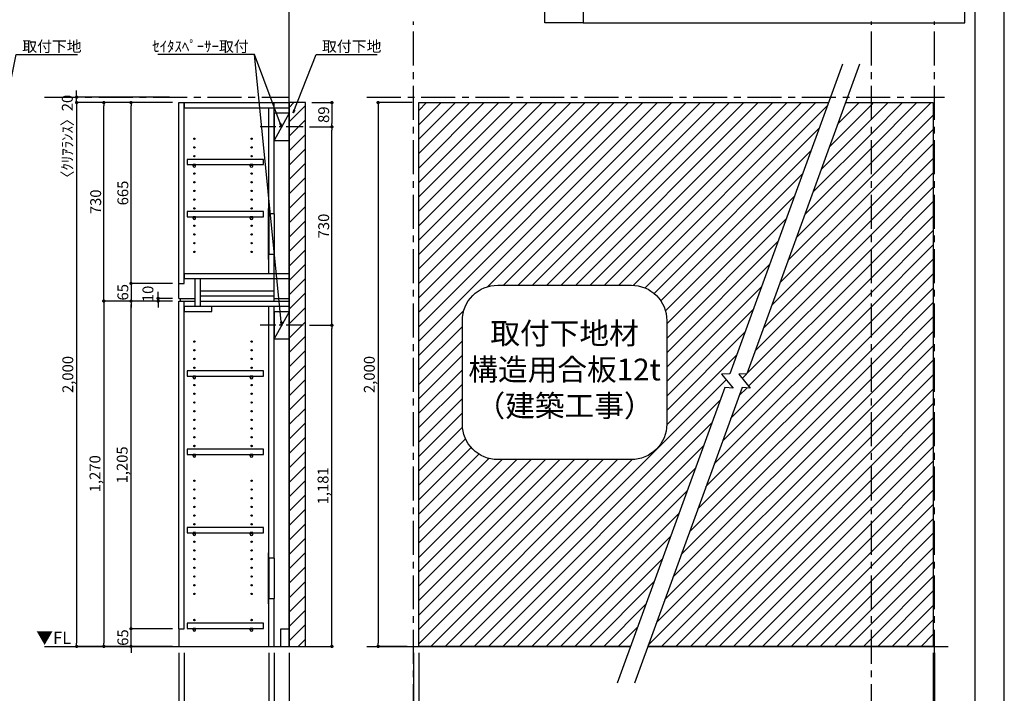
# Model space of a CAD drawing. Extents: x 29448 to 37764, y -24240 to -18360.
# Drawn here: x 34143 to 37764, y -22842 to -20365 of the extents above; entities that cross this region are included whole.
import ezdxf

# ---------------------------------------------------------------- set-up
doc = ezdxf.new("R2010")
doc.units = 0
doc.header["$LTSCALE"] = 50
doc.header["$MEASUREMENT"] = 0
doc.linetypes.add('CENTER', pattern=[2, 1.25, -0.25, 0.25, -0.25])
doc.linetypes.add('HIDDEN', pattern=[0.375, 0.25, -0.125])
doc.layers.get('0').update_dxf_attribs({"linetype": 'CONTINUOUS'})
doc.layers.get('DEFPOINTS').update_dxf_attribs({"color": 146, "linetype": 'CONTINUOUS'})
for name, color, linetype in [('111-壁仕上', 3, 'CONTINUOUS'), ('120-キャビネット（外）', 7, 'CONTINUOUS'), ('121-キャビネット（中）', 253, 'HIDDEN'), ('122-扉', 6, 'CONTINUOUS'), ('130-穴加工', 9, 'CONTINUOUS'), ('141-パーツ', 31, 'CONTINUOUS'), ('160-文字', 254, 'CONTINUOUS'), ('166-寸法B', 11, 'CONTINUOUS'), ('180-補助', 161, 'CONTINUOUS'), ('190-図面外枠', 5, 'CONTINUOUS')]:
    doc.layers.add(name, color=color, linetype=linetype)
doc.styles.add('KH001', font='msgothic.ttc')
doc.styles.add('ＭＳ ゴシック', font='msgothic.ttc', dxfattribs={"bigfont": 'ＭＳ ゴシック'})
doc.dimstyles.new('KH1xx020', dxfattribs={"dimscale": 20, "dimtxt": 2, "dimasz": 0.6, "dimexe": 0.3, "dimexo": 1.2, "dimgap": 0.5, "dimtad": 3, "dimdec": 1, "dimdsep": 46, "dimlunit": 6, "dimtxsty": 'KH001', "dimblk": 'DOT', "dimcen": 1, "dimdle": 1, "dimclrd": 256, "dimclre": 256, "dimclrt": 256, "dimadec": 0, "dimazin": 0, "dimtfac": 1, "dimtdec": 1, "dimtix": 1, "dimtmove": 2, "dimatfit": 3, "dimldrblk": 'CLOSEDBLANK', "dimfxl": 1, "dimtolj": 1, "dimtzin": 0, "dimlwd": -1, "dimlwe": -1, "dimarcsym": 0})
pattern_1 = [(45, (-641424.725, 94791.287), (-26.5165043, 26.5165043), [])]

# ---------------------------------------------------------------- blocks, each defined once
blk = doc.blocks.new('A$C5D946DDC')
at = {"layer": '190-図面外枠'}
blk.add_line((20519, 14349.3), (20519, 350.7), dxfattribs=at)
at = {"layer": 'DEFPOINTS'}
blk.add_lwpolyline([(0, 0), (20790, 0), (20790, 14700), (0, 14700)], close=True, dxfattribs=at)
blk = doc.blocks.new('_ClosedBlank')
at = {"color": 0, "linetype": 'ByBlock', "lineweight": -2}
for p, q in [((-1, 0.17), (0, 0)), ((-1, 0.17), (-1, -0.17)), ((0, 0), (-1, -0.17))]:
    blk.add_line(p, q, dxfattribs=at)
blk = doc.blocks.new('_Dot')
at = {"color": 0, "linetype": 'ByBlock', "lineweight": -2}
blk.add_line((-0.5, 0), (-1, 0), dxfattribs=at)
at = {"color": 0, "linetype": 'ByBlock', "const_width": 0.5}
blk.add_lwpolyline([(-0.25, 0, 1), (0.25, 0, 1)], format="xyb", close=True, dxfattribs=at)
blk = doc.blocks.new('*D66')
at = {"layer": '166-寸法B', "transparency": 16777216}
for p, q in [((35586.7, -20669.9), (35455.1, -20669.9)), ((35461.1, -20681.9), (35461.1, -22657.9)), ((35567.6, -22669.9), (35455.1, -22669.9))]:
    blk.add_line(p, q, dxfattribs=at)
at = {"layer": 'DEFPOINTS', "color": 0}
for p in [(35610.7, -20669.9), (35461.1, -22669.9), (35591.6, -22669.9)]:
    blk.add_point(p, dxfattribs=at)
at = {"layer": '166-寸法B', "transparency": 16777216, "xscale": 12, "yscale": 12, "zscale": 12}
for p, rotation in [((35461.1, -20669.9), 90), ((35461.1, -22669.9), 270)]:
    blk.add_blockref('_Dot', p, dxfattribs=dict(at, rotation=rotation))
at = {"layer": '166-寸法B', "transparency": 16777216, "insert": (35428.6, -21669.9), "char_height": 40, "attachment_point": 5, "rotation": 90}
blk.add_mtext('\\A1;2,000', dxfattribs=at)
blk = doc.blocks.new('*D67')
at = {"layer": '166-寸法B', "transparency": 16777216}
for p, q in [((35610.7, -22693.9), (35610.7, -23059.8)), ((37502.5, -22693.9), (37502.5, -23059.8)), ((35622.7, -23053.8), (37490.5, -23053.8))]:
    blk.add_line(p, q, dxfattribs=at)
at = {"layer": 'DEFPOINTS', "color": 0, "transparency": 16777216}
for p in [(35610.7, -22669.9), (37502.5, -22669.9), (37502.5, -23053.8)]:
    blk.add_point(p, dxfattribs=at)
at = {"layer": '166-寸法B', "transparency": 16777216, "xscale": 12, "yscale": 12, "zscale": 12, "rotation": 180}
blk.add_blockref('_Dot', (35610.7, -23053.8), dxfattribs=at)
at = {"layer": '166-寸法B', "transparency": 16777216, "xscale": 12, "yscale": 12, "zscale": 12}
blk.add_blockref('_Dot', (37502.5, -23053.8), dxfattribs=at)
at = {"layer": '166-寸法B', "transparency": 16777216, "insert": (36556.6, -23021.3), "char_height": 40, "attachment_point": 5}
blk.add_mtext('\\A1;2,167.5', dxfattribs=at)
blk = doc.blocks.new('*D92')
at = {"layer": '166-寸法B', "transparency": 16777216}
for p, q in [((34728.3, -22693.9), (34728.3, -23059.8)), ((35133.3, -22693.9), (35133.3, -23059.8)), ((34740.3, -23053.8), (35121.3, -23053.8))]:
    blk.add_line(p, q, dxfattribs=at)
at = {"layer": 'DEFPOINTS', "color": 0, "transparency": 16777216}
for p in [(34728.3, -22669.9), (35133.3, -22669.9), (35133.3, -23053.8)]:
    blk.add_point(p, dxfattribs=at)
at = {"layer": '166-寸法B', "transparency": 16777216, "xscale": 12, "yscale": 12, "zscale": 12, "rotation": 180}
blk.add_blockref('_Dot', (34728.3, -23053.8), dxfattribs=at)
at = {"layer": '166-寸法B', "transparency": 16777216, "xscale": 12, "yscale": 12, "zscale": 12}
blk.add_blockref('_Dot', (35133.3, -23053.8), dxfattribs=at)
at = {"layer": '166-寸法B', "transparency": 16777216, "char_height": 40, "attachment_point": 5}
for s, insert in [('\\A1;405', (34930.8, -23023.8)), ('\\A1;〈ﾄｰﾙ収納〉', (34930.8, -23087.2))]:
    blk.add_mtext(s, dxfattribs=dict(at, insert=insert))
blk = doc.blocks.new('*D93')
at = {"layer": '166-寸法B', "transparency": 16777216}
for p, q in [((35078.3, -22693.9), (35078.3, -22959.8)), ((35133.3, -22693.9), (35133.3, -22959.8)), ((35090.3, -22953.8), (35121.3, -22953.8)), ((35230.7, -22953.8), (35133.3, -22953.8))]:
    blk.add_line(p, q, dxfattribs=at)
at = {"layer": 'DEFPOINTS', "color": 0, "transparency": 16777216}
for p in [(35078.3, -22669.9), (35133.3, -22669.9), (35133.3, -22953.8)]:
    blk.add_point(p, dxfattribs=at)
at = {"layer": '166-寸法B', "transparency": 16777216, "xscale": 12, "yscale": 12, "zscale": 12, "rotation": 180}
blk.add_blockref('_Dot', (35078.3, -22953.8), dxfattribs=at)
at = {"layer": '166-寸法B', "transparency": 16777216, "xscale": 12, "yscale": 12, "zscale": 12}
blk.add_blockref('_Dot', (35133.3, -22953.8), dxfattribs=at)
at = {"layer": '166-寸法B', "transparency": 16777216, "insert": (35197.4, -22923.8), "char_height": 40, "attachment_point": 5}
blk.add_mtext('\\A1;55', dxfattribs=at)
blk = doc.blocks.new('*D94')
at = {"layer": '166-寸法B', "transparency": 16777216}
for p, q in [((34747.3, -22693.9), (34747.3, -22959.8)), ((35059.3, -22693.9), (35059.3, -22959.8)), ((35047.3, -22953.8), (34759.3, -22953.8))]:
    blk.add_line(p, q, dxfattribs=at)
at = {"layer": 'DEFPOINTS', "color": 0, "transparency": 16777216}
for p in [(34747.3, -22669.9), (35059.3, -22669.9), (34747.3, -22953.8)]:
    blk.add_point(p, dxfattribs=at)
at = {"layer": '166-寸法B', "transparency": 16777216, "xscale": 12, "yscale": 12, "zscale": 12, "rotation": 180}
blk.add_blockref('_Dot', (34747.3, -22953.8), dxfattribs=at)
at = {"layer": '166-寸法B', "transparency": 16777216, "xscale": 12, "yscale": 12, "zscale": 12}
blk.add_blockref('_Dot', (35059.3, -22953.8), dxfattribs=at)
at = {"layer": '166-寸法B', "transparency": 16777216, "insert": (34903.3, -22923.8), "char_height": 40, "attachment_point": 5}
blk.add_mtext('\\A1;312', dxfattribs=at)
blk = doc.blocks.new('*D95')
at = {"layer": '166-寸法B', "transparency": 16777216}
for p, q in [((34728.3, -22693.9), (34728.3, -22959.8)), ((34747.3, -22693.9), (34747.3, -22959.8)), ((34633.4, -22953.8), (34728.3, -22953.8)), ((34716.3, -22953.8), (34704.3, -22953.8)), ((34728.3, -22953.8), (34747.3, -22953.8)), ((34728.3, -22953.8), (34747.3, -22953.8)), ((34759.3, -22953.8), (34771.3, -22953.8))]:
    blk.add_line(p, q, dxfattribs=at)
at = {"layer": 'DEFPOINTS', "color": 0, "transparency": 16777216}
for p in [(34728.3, -22669.9), (34747.3, -22669.9), (34747.3, -22953.8)]:
    blk.add_point(p, dxfattribs=at)
at = {"layer": '166-寸法B', "transparency": 16777216, "xscale": 12, "yscale": 12, "zscale": 12}
blk.add_blockref('_Dot', (34728.3, -22953.8), dxfattribs=at)
at = {"layer": '166-寸法B', "transparency": 16777216, "xscale": 12, "yscale": 12, "zscale": 12, "rotation": 180}
blk.add_blockref('_Dot', (34747.3, -22953.8), dxfattribs=at)
at = {"layer": '166-寸法B', "transparency": 16777216, "insert": (34665.4, -22923.8), "char_height": 40, "attachment_point": 5}
blk.add_mtext('\\A1;19', dxfattribs=at)
blk = doc.blocks.new('*D96')
at = {"layer": '166-寸法B', "transparency": 16777216}
for p, q in [((35059.3, -22693.9), (35059.3, -22959.8)), ((35078.3, -22693.9), (35078.3, -22959.8)), ((35047.3, -22953.8), (35035.3, -22953.8)), ((35059.3, -22953.8), (35078.3, -22953.8)), ((35090.3, -22953.8), (35102.3, -22953.8))]:
    blk.add_line(p, q, dxfattribs=at)
at = {"layer": 'DEFPOINTS', "color": 0, "transparency": 16777216}
for p in [(35059.3, -22669.9), (35078.3, -22669.9), (35078.3, -22953.8)]:
    blk.add_point(p, dxfattribs=at)
at = {"layer": '166-寸法B', "transparency": 16777216, "xscale": 12, "yscale": 12, "zscale": 12}
blk.add_blockref('_Dot', (35059.3, -22953.8), dxfattribs=at)
at = {"layer": '166-寸法B', "transparency": 16777216, "xscale": 12, "yscale": 12, "zscale": 12, "rotation": 180}
blk.add_blockref('_Dot', (35078.3, -22953.8), dxfattribs=at)
at = {"layer": '166-寸法B', "transparency": 16777216, "insert": (35022.1, -22923.8), "char_height": 40, "attachment_point": 5}
blk.add_mtext('\\A1;19', dxfattribs=at)
blk = doc.blocks.new('*D97')
at = {"layer": '166-寸法B', "transparency": 16777216}
for p, q in [((34552.1, -22592.9), (34552.1, -22580.9)), ((34704.3, -22604.9), (34546.1, -22604.9)), ((34552.1, -22669.9), (34552.1, -22604.9)), ((34704.3, -22669.9), (34546.1, -22669.9)), ((34552.1, -22681.9), (34552.1, -22693.9))]:
    blk.add_line(p, q, dxfattribs=at)
at = {"layer": 'DEFPOINTS', "color": 0, "transparency": 16777216}
for p in [(34552.1, -22604.9), (34728.3, -22604.9), (34728.3, -22669.9)]:
    blk.add_point(p, dxfattribs=at)
at = {"layer": '166-寸法B', "transparency": 16777216, "xscale": 12, "yscale": 12, "zscale": 12}
for p, rotation in [((34552.1, -22604.9), 270), ((34552.1, -22669.9), 90)]:
    blk.add_blockref('_Dot', p, dxfattribs=dict(at, rotation=rotation))
at = {"layer": '166-寸法B', "transparency": 16777216, "insert": (34522.1, -22637.4), "char_height": 40, "attachment_point": 5, "rotation": 90}
blk.add_mtext('\\A1;65', dxfattribs=at)
blk = doc.blocks.new('*D98')
at = {"layer": '166-寸法B', "transparency": 16777216}
for p, q in [((34704.3, -21399.9), (34546.1, -21399.9)), ((34552.1, -22592.9), (34552.1, -21411.9)), ((34704.3, -22604.9), (34546.1, -22604.9))]:
    blk.add_line(p, q, dxfattribs=at)
at = {"layer": 'DEFPOINTS', "color": 0, "transparency": 16777216}
for p in [(34552.1, -21399.9), (34728.3, -21399.9), (34728.3, -22604.9)]:
    blk.add_point(p, dxfattribs=at)
at = {"layer": '166-寸法B', "transparency": 16777216, "xscale": 12, "yscale": 12, "zscale": 12}
for p, rotation in [((34552.1, -21399.9), 90), ((34552.1, -22604.9), 270)]:
    blk.add_blockref('_Dot', p, dxfattribs=dict(at, rotation=rotation))
at = {"layer": '166-寸法B', "transparency": 16777216, "insert": (34519.6, -22002.4), "char_height": 40, "attachment_point": 5, "rotation": 90}
blk.add_mtext('\\A1;1,205', dxfattribs=at)
blk = doc.blocks.new('*D99')
at = {"layer": '166-寸法B', "transparency": 16777216}
for p, q in [((34704.3, -21389.9), (34646.1, -21389.9)), ((34704.3, -21399.9), (34646.1, -21399.9)), ((34652.1, -21377.9), (34652.1, -21365.9)), ((34652.1, -21399.9), (34652.1, -21389.9)), ((34652.1, -21411.9), (34652.1, -21423.9))]:
    blk.add_line(p, q, dxfattribs=at)
at = {"layer": 'DEFPOINTS', "color": 0, "transparency": 16777216}
for p in [(34652.1, -21389.9), (34728.3, -21389.9), (34728.3, -21399.9)]:
    blk.add_point(p, dxfattribs=at)
at = {"layer": '166-寸法B', "transparency": 16777216, "xscale": 12, "yscale": 12, "zscale": 12}
for p, rotation in [((34652.1, -21389.9), 270), ((34652.1, -21399.9), 90)]:
    blk.add_blockref('_Dot', p, dxfattribs=dict(at, rotation=rotation))
at = {"layer": '166-寸法B', "transparency": 16777216, "insert": (34614.2, -21373.6), "char_height": 40, "attachment_point": 5, "rotation": 90}
blk.add_mtext('\\A1;10', dxfattribs=at)
blk = doc.blocks.new('*D100')
at = {"layer": '166-寸法B', "transparency": 16777216}
for p, q in [((34704.3, -20669.9), (34446.1, -20669.9)), ((34452.1, -21387.9), (34452.1, -20681.9)), ((34704.3, -21399.9), (34446.1, -21399.9))]:
    blk.add_line(p, q, dxfattribs=at)
at = {"layer": 'DEFPOINTS', "color": 0}
for p in [(34452.1, -20669.9), (34728.3, -20669.9), (34728.3, -21399.9)]:
    blk.add_point(p, dxfattribs=at)
at = {"layer": '166-寸法B', "transparency": 16777216, "xscale": 12, "yscale": 12, "zscale": 12}
for p, rotation in [((34452.1, -20669.9), 90), ((34452.1, -21399.9), 270)]:
    blk.add_blockref('_Dot', p, dxfattribs=dict(at, rotation=rotation))
at = {"layer": '166-寸法B', "transparency": 16777216, "insert": (34422.1, -21034.9), "char_height": 40, "attachment_point": 5, "rotation": 90}
blk.add_mtext('\\A1;730', dxfattribs=at)
blk = doc.blocks.new('*D101')
at = {"layer": '166-寸法B', "transparency": 16777216}
for p, q in [((34704.3, -20669.9), (34546.1, -20669.9)), ((34552.1, -21322.9), (34552.1, -20681.9)), ((34704.3, -21334.9), (34546.1, -21334.9))]:
    blk.add_line(p, q, dxfattribs=at)
at = {"layer": 'DEFPOINTS', "color": 0}
for p in [(34552.1, -20669.9), (34728.3, -20669.9), (34728.3, -21334.9)]:
    blk.add_point(p, dxfattribs=at)
at = {"layer": '166-寸法B', "transparency": 16777216, "xscale": 12, "yscale": 12, "zscale": 12}
for p, rotation in [((34552.1, -20669.9), 90), ((34552.1, -21334.9), 270)]:
    blk.add_blockref('_Dot', p, dxfattribs=dict(at, rotation=rotation))
at = {"layer": '166-寸法B', "transparency": 16777216, "insert": (34522.1, -21002.4), "char_height": 40, "attachment_point": 5, "rotation": 90}
blk.add_mtext('\\A1;665', dxfattribs=at)
blk = doc.blocks.new('*D102')
at = {"layer": '166-寸法B', "transparency": 16777216}
for p, q in [((34552.1, -21322.9), (34552.1, -21310.9)), ((34704.3, -21334.9), (34546.1, -21334.9)), ((34552.1, -21334.9), (34552.1, -21399.9)), ((34704.3, -21399.9), (34546.1, -21399.9)), ((34552.1, -21411.9), (34552.1, -21423.9))]:
    blk.add_line(p, q, dxfattribs=at)
at = {"layer": 'DEFPOINTS', "color": 0, "transparency": 16777216}
for p in [(34728.3, -21334.9), (34552.1, -21399.9), (34728.3, -21399.9)]:
    blk.add_point(p, dxfattribs=at)
at = {"layer": '166-寸法B', "transparency": 16777216, "xscale": 12, "yscale": 12, "zscale": 12}
for p, rotation in [((34552.1, -21334.9), 270), ((34552.1, -21399.9), 90)]:
    blk.add_blockref('_Dot', p, dxfattribs=dict(at, rotation=rotation))
at = {"layer": '166-寸法B', "transparency": 16777216, "insert": (34522.1, -21367.4), "char_height": 40, "attachment_point": 5, "rotation": 90}
blk.add_mtext('\\A1;65', dxfattribs=at)
blk = doc.blocks.new('*D103')
at = {"layer": '166-寸法B', "transparency": 16777216}
for p, q in [((34704.3, -21399.9), (34446.1, -21399.9)), ((34452.1, -21411.9), (34452.1, -22657.9)), ((34704.3, -22669.9), (34446.1, -22669.9))]:
    blk.add_line(p, q, dxfattribs=at)
at = {"layer": 'DEFPOINTS', "color": 0, "transparency": 16777216}
for p in [(34728.3, -21399.9), (34452.1, -22669.9), (34728.3, -22669.9)]:
    blk.add_point(p, dxfattribs=at)
at = {"layer": '166-寸法B', "transparency": 16777216, "xscale": 12, "yscale": 12, "zscale": 12}
for p, rotation in [((34452.1, -21399.9), 90), ((34452.1, -22669.9), 270)]:
    blk.add_blockref('_Dot', p, dxfattribs=dict(at, rotation=rotation))
at = {"layer": '166-寸法B', "transparency": 16777216, "insert": (34419.6, -22034.9), "char_height": 40, "attachment_point": 5, "rotation": 90}
blk.add_mtext('\\A1;1,270', dxfattribs=at)
blk = doc.blocks.new('*D104')
at = {"layer": '166-寸法B', "transparency": 16777216}
for p, q in [((34704.3, -20669.9), (34346.1, -20669.9)), ((34352.1, -20681.9), (34352.1, -22657.9)), ((34704.3, -22669.9), (34346.1, -22669.9))]:
    blk.add_line(p, q, dxfattribs=at)
at = {"layer": 'DEFPOINTS', "color": 0}
for p in [(34728.3, -20669.9), (34352.1, -22669.9), (34728.3, -22669.9)]:
    blk.add_point(p, dxfattribs=at)
at = {"layer": '166-寸法B', "transparency": 16777216, "xscale": 12, "yscale": 12, "zscale": 12}
for p, rotation in [((34352.1, -20669.9), 90), ((34352.1, -22669.9), 270)]:
    blk.add_blockref('_Dot', p, dxfattribs=dict(at, rotation=rotation))
at = {"layer": '166-寸法B', "transparency": 16777216, "insert": (34319.6, -21669.9), "char_height": 40, "attachment_point": 5, "rotation": 90}
blk.add_mtext('\\A1;2,000', dxfattribs=at)
blk = doc.blocks.new('取付下地注意')
at = {"layer": '160-文字'}
blk.add_lwpolyline([(-245.8, 641.3), (245.8, 641.3, -0.414214), (375.8, 511.3), (375.8, 130, -0.414214), (245.8, 0), (-245.8, 0, -0.414214), (-375.8, 130), (-375.8, 511.3, -0.414214)], format="xyb", close=True, dxfattribs=at)
at = {"layer": '160-文字', "insert": (0, 320.6), "char_height": 80, "attachment_point": 5}
blk.add_mtext('{取付下地材\\P構造用合板12t\\P（建築工事）}', dxfattribs=at)
blk = doc.blocks.new('*D122')
at = {"layer": '166-寸法B', "transparency": 16777216}
for p, q in [((34352.1, -20637.9), (34352.1, -20625.9)), ((34693.1, -20649.9), (34346.1, -20649.9)), ((34693.1, -20669.9), (34346.1, -20669.9)), ((34352.1, -20669.9), (34352.1, -20649.9)), ((34352.1, -20681.9), (34352.1, -20693.9))]:
    blk.add_line(p, q, dxfattribs=at)
at = {"layer": 'DEFPOINTS', "color": 0, "transparency": 16777216}
for p in [(34352.1, -20649.9), (34717.1, -20649.9), (34717.1, -20669.9)]:
    blk.add_point(p, dxfattribs=at)
at = {"layer": '166-寸法B', "transparency": 16777216, "xscale": 12, "yscale": 12, "zscale": 12}
for p, rotation in [((34352.1, -20649.9), 270), ((34352.1, -20669.9), 90)]:
    blk.add_blockref('_Dot', p, dxfattribs=dict(at, rotation=rotation))
at = {"layer": '166-寸法B', "transparency": 16777216, "insert": (34317.8, -20808), "char_height": 40, "attachment_point": 5, "rotation": 90}
blk.add_mtext('\\A1;〈ｸﾘｱﾗﾝｽ〉20', dxfattribs=at)
blk = doc.blocks.new('TANADABO')
at = {"layer": '130-穴加工'}
blk.add_circle((0, 0), 2.25, dxfattribs=at)
at = {"layer": '141-パーツ'}
for p, q in [((-4.5, -4.25), (-4.5, 1.25)), ((4.5, 1.25), (-4.5, 1.25)), ((4.5, -4.25), (4.5, 1.25)), ((-4.5, -0.75), (4.5, -0.75))]:
    blk.add_line(p, q, dxfattribs=at)
for start, end in [(180, 270), (270, 0)]:
    blk.add_arc((0, -4.25), 4.5, start, end, dxfattribs=at)
blk = doc.blocks.new('*U23')
at = {"layer": '130-穴加工', "color": 7, "linetype": 'Continuous'}
for centre in [(-105, 0), (105, 0)]:
    blk.add_circle(centre, 2.5, dxfattribs=at)
blk = doc.blocks.new('*U24')
at = {"layer": '130-穴加工', "color": 0, "linetype": 'ByBlock', "lineweight": -2, "transparency": 16777216}
for p in [(0, 416, 416), (0, 384, 384), (0, 352, 352), (0, 320, 320), (0, 288, 288), (0, 256, 256), (0, 224, 224), (0, 192, 192), (0, 160, 160), (0, 128, 128), (0, 96, 96), (0, 64, 64), (0, 32, 32), (0, 0)]:
    blk.add_blockref('*U23', p, dxfattribs=at)
blk = doc.blocks.new('*U17')
at = {"layer": '130-穴加工', "color": 7, "linetype": 'Continuous'}
for centre in [(-105, 0), (105, 0)]:
    blk.add_circle(centre, 2.5, dxfattribs=at)
blk = doc.blocks.new('*U18')
at = {"layer": '130-穴加工', "color": 0, "linetype": 'ByBlock', "lineweight": -2, "transparency": 16777216}
for p in [(0, 416, 416), (0, 384, 384), (0, 352, 352), (0, 320, 320), (0, 288, 288), (0, 256, 256), (0, 224, 224), (0, 192, 192), (0, 160, 160), (0, 128, 128), (0, 96, 96), (0, 64, 64), (0, 32, 32), (0, 0)]:
    blk.add_blockref('*U17', p, dxfattribs=at)
blk = doc.blocks.new('*U19')
at = {"layer": '130-穴加工', "color": 7, "linetype": 'Continuous'}
for centre in [(-105, 0), (105, 0)]:
    blk.add_circle(centre, 2.5, dxfattribs=at)
blk = doc.blocks.new('*U20')
at = {"layer": '121-キャビネット（中）', "color": 0, "linetype": 'ByBlock', "lineweight": -2, "transparency": 16777216}
for p in [(0, 32, 32), (0, 0)]:
    blk.add_blockref('*U19', p, dxfattribs=at)
blk = doc.blocks.new('*U21')
at = {"layer": '130-穴加工', "color": 7, "linetype": 'Continuous'}
for centre in [(-105, 0), (105, 0)]:
    blk.add_circle(centre, 2.5, dxfattribs=at)
blk = doc.blocks.new('*U22')
at = {"layer": '130-穴加工', "color": 0, "linetype": 'ByBlock', "lineweight": -2, "transparency": 16777216}
for p in [(0, 416, 416), (0, 384, 384), (0, 352, 352), (0, 320, 320), (0, 288, 288), (0, 256, 256), (0, 224, 224), (0, 192, 192), (0, 160, 160), (0, 128, 128), (0, 96, 96), (0, 64, 64), (0, 32, 32), (0, 0)]:
    blk.add_blockref('*U21', p, dxfattribs=at)
blk = doc.blocks.new('*U10')
at = {"layer": '121-キャビネット（中）', "linetype": 'Continuous'}
for p, q in [((-74, -409), (-74, -557)), ((-55, -409), (-55, -557)), ((-74, -1676), (-74, -1824)), ((-55, -1676), (-55, -1824))]:
    blk.add_line(p, q, dxfattribs=at)
at = {"layer": '122-扉'}
for p, q in [((-405, 0), (-386, 0)), ((-405, -720), (-405, 0)), ((-386, -665), (-386, 0)), ((-384, -19), (-384, 0)), ((-384, 0), (0, 0)), ((-55, -409), (-55, 0)), ((-384, -19), (0, -19)), ((-74, -409), (-74, -19.7)), ((-74, -628), (-74, -557)), ((-55, -730), (-55, -557)), ((-384, -647), (-384, -628)), ((-384, -628), (0, -628)), ((-384, -647), (0, -647)), ((-345, -749), (-345, -647)), ((-326, -749), (-326, -647)), ((-405, -665), (-386, -665)), ((-405, -720), (-345, -720)), ((-400, -720), (-400, -730)), ((-326, -711), (-326, -692)), ((-326, -692), (-55, -692)), ((-326, -730), (-326, -711)), ((-326, -711), (-55, -711)), ((-55, -720), (0, -720)), ((-405, -1935), (-405, -730)), ((-405, -730), (-386, -730)), ((-405, -730), (-345, -730)), ((-386, -1935), (-386, -730)), ((-384, -768), (-384, -749)), ((-384, -749), (0, -749)), ((-326, -730), (0, -730)), ((-284, -768), (-284, -749)), ((-74, -1676), (-74, -749.7)), ((-55, -1676), (-55, -749.7)), ((-384, -768), (-284, -768)), ((-74, -2000), (-74, -1824)), ((-55, -2000), (-55, -1824)), ((-405, -1935), (-386, -1935)), ((-405, -1935), (-405, -2000)), ((-30, -1935), (0, -1935)), ((-30, -2000), (-30, -1935))]:
    blk.add_line(p, q, dxfattribs=at)
at = {"layer": '122-扉', "color": 253}
for p, q in [((0, -39), (-55, -139)), ((0, -769), (-55, -869))]:
    blk.add_line(p, q, dxfattribs=at)
at = {"layer": '122-扉'}
for points in [[(-55, -139), (0, -139), (0, -39), (-55, -39)], [(-55, -869), (0, -869), (0, -769), (-55, -769)], [(-374.5, -1914.8), (-374.5, -1933.8), (-94, -1933.8), (-94, -1914.8)]]:
    blk.add_lwpolyline(points, close=True, dxfattribs=at)
for points, elevation in [([(-374.5, -208.8), (-374.5, -227.8), (-94, -227.8), (-94, -208.8)], 288), ([(-374.5, -400.8), (-374.5, -419.7), (-94, -419.7), (-94, -400.8)], 96), ([(-374.5, -986.7), (-374.5, -1005.8), (-94, -1005.8), (-94, -986.7)], 672), ([(-374.5, -1274.8), (-374.5, -1293.8), (-94, -1293.8), (-94, -1274.8)], 416), ([(-374.5, -1562.8), (-374.5, -1581.8), (-94, -1581.8), (-94, -1562.8)], 224)]:
    blk.add_lwpolyline(points, close=True, dxfattribs=dict(at, elevation=elevation))
at = {"layer": '122-扉', "elevation": 224}
for points in [[(-55, -409), (-74, -409)], [(-74, -557), (-55, -557)], [(-55, -1676), (-74, -1676)], [(-74, -1824), (-55, -1824)]]:
    blk.add_lwpolyline(points, dxfattribs=at)
at = {"layer": '141-パーツ'}
for points in [[(-77, -577), (-74, -577), (-74, -389), (-77, -389)], [(-77, -1844), (-74, -1844), (-74, -1656), (-77, -1656)]]:
    blk.add_lwpolyline(points, close=True, dxfattribs=at)
at = {"layer": '180-補助', "linetype": 'CENTER'}
for p, q in [((51.5, -89), (-106.5, -89)), ((51.5, -819), (-106.5, -819))]:
    blk.add_line(p, q, dxfattribs=at)
at = {"layer": '121-キャビネット（中）', "linetype": 'Continuous'}
blk.add_blockref('*U20', (-243, -1935), dxfattribs=at)
at = {"layer": '130-穴加工'}
for name, p in [('*U24', (-243, -549)), ('*U22', (-243, -1295, 416)), ('*U18', (-243, -1807))]:
    blk.add_blockref(name, p, dxfattribs=at)
at = {"layer": '141-パーツ'}
for p in [(-348, -229, 288), (-138, -229, 288), (-348, -421, 96), (-138, -421, 96), (-348, -1007, 672), (-138, -1007, 672), (-348, -1295, 416), (-138, -1295, 416), (-348, -1583, 224), (-138, -1583, 224), (-348, -1935), (-138, -1935)]:
    blk.add_blockref('TANADABO', p, dxfattribs=at)
blk = doc.blocks.new('*D46')
at = {"layer": '166-寸法B', "transparency": 16777216}
for p, q in [((35590.7, -22693.9), (35590.7, -23059.8)), ((35610.7, -22693.9), (35610.7, -23059.8)), ((35578.7, -23053.8), (35566.7, -23053.8)), ((35610.7, -23053.8), (35590.7, -23053.8)), ((35622.7, -23053.8), (35634.7, -23053.8))]:
    blk.add_line(p, q, dxfattribs=at)
at = {"layer": 'DEFPOINTS', "color": 0, "transparency": 16777216}
for p in [(35590.7, -22669.9), (35610.7, -22669.9), (35590.7, -23053.8)]:
    blk.add_point(p, dxfattribs=at)
at = {"layer": '166-寸法B', "transparency": 16777216, "xscale": 12, "yscale": 12, "zscale": 12}
blk.add_blockref('_Dot', (35590.7, -23053.8), dxfattribs=at)
at = {"layer": '166-寸法B', "transparency": 16777216, "xscale": 12, "yscale": 12, "zscale": 12, "rotation": 180}
blk.add_blockref('_Dot', (35610.7, -23053.8), dxfattribs=at)
at = {"layer": '166-寸法B', "transparency": 16777216, "insert": (35785.6, -23020.1), "char_height": 40, "attachment_point": 5}
blk.add_mtext('\\A1;20〈ｸﾘｱﾗﾝｽ〉', dxfattribs=at)
blk = doc.blocks.new('*D48')
at = {"layer": '166-寸法B', "transparency": 16777216}
for p, q in [((35610.7, -22693.9), (35610.7, -22959.8)), ((37275, -22914.8), (37275, -22959.8)), ((37263, -22953.8), (35622.7, -22953.8))]:
    blk.add_line(p, q, dxfattribs=at)
at = {"layer": 'DEFPOINTS', "color": 0, "transparency": 16777216}
for p in [(35610.7, -22669.9), (37275, -22890.8), (35610.7, -22953.8)]:
    blk.add_point(p, dxfattribs=at)
at = {"layer": '166-寸法B', "transparency": 16777216, "xscale": 12, "yscale": 12, "zscale": 12, "rotation": 180}
blk.add_blockref('_Dot', (35610.7, -22953.8), dxfattribs=at)
at = {"layer": '166-寸法B', "transparency": 16777216, "xscale": 12, "yscale": 12, "zscale": 12}
blk.add_blockref('_Dot', (37275, -22953.8), dxfattribs=at)
at = {"layer": '166-寸法B', "transparency": 16777216, "insert": (36442.9, -22921.3), "char_height": 40, "attachment_point": 5}
blk.add_mtext('\\A1;1,940', dxfattribs=at)
blk = doc.blocks.new('*D50')
at = {"layer": '166-寸法B', "transparency": 16777216}
for p, q in [((37502.5, -22693.9), (37502.5, -23059.8)), ((37507.5, -22693.9), (37507.5, -23059.8)), ((37490.5, -23053.8), (37478.5, -23053.8)), ((37502.5, -23053.8), (37507.5, -23053.8)), ((37519.5, -23053.8), (37531.5, -23053.8))]:
    blk.add_line(p, q, dxfattribs=at)
at = {"layer": 'DEFPOINTS', "color": 0, "transparency": 16777216}
for p in [(37502.5, -22669.9), (37507.5, -22669.9), (37507.5, -23053.8)]:
    blk.add_point(p, dxfattribs=at)
at = {"layer": '166-寸法B', "transparency": 16777216, "xscale": 12, "yscale": 12, "zscale": 12}
blk.add_blockref('_Dot', (37502.5, -23053.8), dxfattribs=at)
at = {"layer": '166-寸法B', "transparency": 16777216, "xscale": 12, "yscale": 12, "zscale": 12, "rotation": 180}
blk.add_blockref('_Dot', (37507.5, -23053.8), dxfattribs=at)
at = {"layer": '166-寸法B', "transparency": 16777216, "insert": (37355.3, -23020.5), "char_height": 40, "attachment_point": 5}
blk.add_mtext('\\A1;〈ｸﾘｱﾗﾝｽ〉5', dxfattribs=at)
blk = doc.blocks.new('*D60')
at = {"layer": '166-寸法B', "transparency": 16777216}
for p, q in [((35208.8, -21488.9), (35296.7, -21488.9)), ((35290.7, -22657.9), (35290.7, -21500.9)), ((35157.3, -22669.9), (35296.7, -22669.9))]:
    blk.add_line(p, q, dxfattribs=at)
at = {"layer": 'DEFPOINTS', "color": 0, "transparency": 16777216}
for p in [(35184.8, -21488.9), (35290.7, -21488.9), (35133.3, -22669.9)]:
    blk.add_point(p, dxfattribs=at)
at = {"layer": '166-寸法B', "transparency": 16777216, "xscale": 12, "yscale": 12, "zscale": 12}
for p, rotation in [((35290.7, -21488.9), 90), ((35290.7, -22669.9), 270)]:
    blk.add_blockref('_Dot', p, dxfattribs=dict(at, rotation=rotation))
at = {"layer": '166-寸法B', "transparency": 16777216, "insert": (35258.2, -22079.4), "char_height": 40, "attachment_point": 5, "rotation": 90}
blk.add_mtext('\\A1;1,181', dxfattribs=at)
blk = doc.blocks.new('*D61')
at = {"layer": '166-寸法B', "transparency": 16777216}
for p, q in [((35208.8, -20758.9), (35296.7, -20758.9)), ((35290.7, -21476.9), (35290.7, -20770.9)), ((35208.8, -21488.9), (35296.7, -21488.9))]:
    blk.add_line(p, q, dxfattribs=at)
at = {"layer": 'DEFPOINTS', "color": 0}
for p in [(35184.8, -20758.9), (35290.7, -20758.9), (35184.8, -21488.9)]:
    blk.add_point(p, dxfattribs=at)
at = {"layer": '166-寸法B', "transparency": 16777216, "xscale": 12, "yscale": 12, "zscale": 12}
for p, rotation in [((35290.7, -20758.9), 90), ((35290.7, -21488.9), 270)]:
    blk.add_blockref('_Dot', p, dxfattribs=dict(at, rotation=rotation))
at = {"layer": '166-寸法B', "transparency": 16777216, "insert": (35260.7, -21123.9), "char_height": 40, "attachment_point": 5, "rotation": 90}
blk.add_mtext('\\A1;730', dxfattribs=at)
blk = doc.blocks.new('*D132')
at = {"layer": '166-寸法B', "transparency": 16777216}
for p, q in [((34036.7, -22693.9), (34036.7, -22959.8)), ((34071.7, -22693.9), (34071.7, -22959.8)), ((34024.7, -22953.8), (34012.7, -22953.8)), ((34036.7, -22953.8), (34071.7, -22953.8)), ((34036.7, -22953.8), (34071.7, -22953.8)), ((34169.2, -22953.8), (34071.7, -22953.8)), ((34083.7, -22953.8), (34095.7, -22953.8))]:
    blk.add_line(p, q, dxfattribs=at)
at = {"layer": 'DEFPOINTS', "color": 0, "transparency": 16777216}
for p in [(34036.7, -22669.9), (34071.7, -22669.9), (34071.7, -22953.8)]:
    blk.add_point(p, dxfattribs=at)
at = {"layer": '166-寸法B', "transparency": 16777216, "xscale": 12, "yscale": 12, "zscale": 12}
blk.add_blockref('_Dot', (34036.7, -22953.8), dxfattribs=at)
at = {"layer": '166-寸法B', "transparency": 16777216, "xscale": 12, "yscale": 12, "zscale": 12, "rotation": 180}
blk.add_blockref('_Dot', (34071.7, -22953.8), dxfattribs=at)
at = {"layer": '166-寸法B', "transparency": 16777216, "insert": (34135.8, -22923.8), "char_height": 40, "attachment_point": 5}
blk.add_mtext('\\A1;35', dxfattribs=at)
blk = doc.blocks.new('*D137')
at = {"layer": '166-寸法B', "transparency": 16777216}
for p, q in [((35217.3, -20669.9), (35296.7, -20669.9)), ((35290.7, -20681.9), (35290.7, -20746.9)), ((35208.8, -20758.9), (35296.7, -20758.9))]:
    blk.add_line(p, q, dxfattribs=at)
at = {"layer": 'DEFPOINTS', "color": 0}
for p in [(35193.3, -20669.9), (35184.8, -20758.9), (35290.7, -20758.9)]:
    blk.add_point(p, dxfattribs=at)
at = {"layer": '166-寸法B', "transparency": 16777216, "xscale": 12, "yscale": 12, "zscale": 12}
for p, rotation in [((35290.7, -20669.9), 90), ((35290.7, -20758.9), 270)]:
    blk.add_blockref('_Dot', p, dxfattribs=dict(at, rotation=rotation))
at = {"layer": '166-寸法B', "transparency": 16777216, "insert": (35260.7, -20714.4), "char_height": 40, "attachment_point": 5, "rotation": 90}
blk.add_mtext('\\A1;89', dxfattribs=at)

msp = doc.modelspace()

# ---------------------------------------------------------------- hatches: boundary and pattern name
at = {"layer": '180-補助'}
h = msp.add_hatch(dxfattribs=at)
h.set_pattern_fill('ANSI31', color=13, scale=300, style=0)
h.set_pattern_definition([(45, (-621625.11, 50538.03), (-26.5165043, 26.5165043), [])])
h.paths.add_polyline_path([(35133.3, -22669.87), (35193.3, -22669.87), (35193.3, -20669.87), (35133.3, -20669.87)])
h = msp.add_hatch(dxfattribs=at)
h.set_pattern_fill('ANSI31', color=13, scale=300, style=0)
h.set_pattern_definition(pattern_1)
h.paths.add_polyline_path([(37117.49, -20669.87), (35610.73, -20669.87), (35610.73, -22669.87), (36389.55, -22669.87), (36736.27, -21717.27), (36766.22, -21719.9), (36723.91, -21669.1), (36754.19, -21668.03)])
h.paths.add_polyline_path([(36522.39, -21471.39), (36522.39, -21852.66, -0.4142136), (36392.39, -21982.66), (35900.76, -21982.66, -0.4142136), (35770.76, -21852.66), (35770.76, -21471.39, -0.4142136), (35900.76, -21341.39), (36392.39, -21341.39, -0.4142136)], flags=16)
h.paths.add_polyline_path([(35789.92, -21871.8), (36505.66, -21871.8), (36505.66, -21450.21), (35789.92, -21450.21)], flags=8)
h = msp.add_hatch(dxfattribs=at)
h.set_pattern_fill('ANSI31', color=13, scale=300, style=0)
h.set_pattern_definition(pattern_1)
h.paths.add_polyline_path([(37274.98, -20669.87), (37180.57, -20669.87), (36817.27, -21668.03), (36786.98, -21669.1), (36829.3, -21719.9), (36799.35, -21717.27), (36452.63, -22669.87), (37274.98, -22669.87)])
h = msp.add_hatch(dxfattribs=at)
h.set_pattern_fill('ANSI31', color=13, scale=300, style=0)
h.set_pattern_definition(pattern_1)
h.paths.add_polyline_path([(37502.48, -20669.87), (37274.98, -20669.87), (37274.98, -22669.87), (37502.48, -22669.87)])

# ---------------------------------------------------------------- linework, layer by layer
at = {"layer": '111-壁仕上'}
for p, q in [((35133.3, -22669.87), (35133.3, -20228.91)), ((34233.3, -22669.87), (35133.3, -22669.87)), ((35419.58, -22669.87), (36389.55, -22669.87)), ((36452.63, -22669.87), (37557, -22669.87))]:
    msp.add_line(p, q, dxfattribs=at)
at = {"layer": '111-壁仕上', "color": 253, "linetype": 'CENTER', "ltscale": 2}
for p, q in [((35590.73, -23533.58), (35590.73, -20371.44)), ((37274.98, -23533.58), (37274.98, -20371.44)), ((37507.48, -23533.58), (37507.48, -20371.44)), ((34233.3, -20649.87), (35133.3, -20649.87)), ((35419.58, -20649.87), (37557, -20649.87))]:
    msp.add_line(p, q, dxfattribs=at)
at = {"layer": '160-文字', "color": 6}
for points in [[(36073.86, -19936.34), (36214.65, -19936.34), (36214.65, -20376.98), (36073.86, -20376.98)], [(36214.65, -20376.98), (37619.15, -20376.98), (37619.15, -19936.34), (36214.65, -19936.34)]]:
    msp.add_lwpolyline(points, close=True, dxfattribs=at)
at = {"layer": '180-補助', "color": 13}
for points in [[(37168.89, -20528.67), (36754.19, -21668.03), (36723.91, -21669.1), (36766.22, -21719.9), (36736.27, -21717.27), (36340.45, -22804.77)], [(37231.96, -20528.67), (36817.27, -21668.03), (36786.98, -21669.1), (36829.3, -21719.9), (36799.35, -21717.27), (36403.53, -22804.77)], [(36389.55, -22669.87), (35610.73, -22669.87), (35610.73, -20669.87), (37117.49, -20669.87)], [(37180.57, -20669.87), (37502.48, -20669.87), (37502.48, -22669.87), (36452.63, -22669.87)]]:
    msp.add_lwpolyline(points, dxfattribs=at)
msp.add_lwpolyline([(35133.3, -22669.87), (35193.3, -22669.87), (35193.3, -20669.87), (35133.3, -20669.87)], close=True, dxfattribs=at)

# ---------------------------------------------------------------- block references
at = {"layer": '120-キャビネット（外）'}
msp.add_blockref('*U10', (35133.3, -20669.87), dxfattribs=at)
at = {"layer": '160-文字'}
msp.add_blockref('取付下地注意', (36146.57, -21982.66), dxfattribs=at)
at = {"layer": '190-図面外枠', "xscale": 0.3999999999996362, "yscale": 0.3999999999996362, "zscale": 0.3999999999996362}
msp.add_blockref('A$C5D946DDC', (29447.97, -24240), dxfattribs=at)

# ---------------------------------------------------------------- texts
at = {"layer": '160-文字', "char_height": 40}
for s, insert, attachment_point in [('\\A1;取付下地', (34152.07, -20483.25), 7), ('\\A1;ｾｲﾀｽﾍﾟｰｻｰ取付', (34984.8, -20483.25), 9), ('\\A1;取付下地', (35254.75, -20483.25), 7)]:
    msp.add_mtext(s, dxfattribs=dict(at, insert=insert, attachment_point=attachment_point))
at = {"layer": '160-文字', "color": 4, "lineweight": 0, "insert": (34332.22, -22615.68), "char_height": 45, "attachment_point": 3, "line_spacing_factor": 0.782827, "style": 'ＭＳ ゴシック'}
msp.add_mtext('▼FL', dxfattribs=at)

# ---------------------------------------------------------------- dimensions: what is measured, and where the dimension line sits
at = {"layer": '166-寸法B'}
dim = msp.add_linear_dim(base=(34352.14, -20649.87), p1=(34717.05, -20669.87), p2=(34717.05, -20649.87), angle=90, text='〈ｸﾘｱﾗﾝｽ〉<>', dimstyle='KH1xx020', dxfattribs=at)
dim.commit()
dim.dimension.update_dxf_attribs({"geometry": '*D122', "text_midpoint": (34317.75, -20807.95), "dimtype": 160})
for base, p1, p2, picture, middle in [((34352.14, -22669.85), (34728.3, -20669.87), (34728.3, -22669.85), '*D104', (34319.6, -21669.86)), ((34452.14, -20669.87), (34728.3, -21399.87), (34728.3, -20669.87), '*D100', (34422.14, -21034.87)), ((34552.14, -20669.87), (34728.3, -21334.87), (34728.3, -20669.87), '*D101', (34522.14, -21002.37)), ((35290.7, -20758.87), (35193.3, -20669.87), (35184.75, -20758.87), '*D137', (35260.7, -20714.37)), ((35461.12, -22669.87), (35610.73, -20669.87), (35591.62, -22669.87), '*D66', (35428.58, -21669.87)), ((35290.7, -20758.87), (35184.75, -21488.87), (35184.75, -20758.87), '*D61', (35260.7, -21123.87)), ((34552.14, -21399.87), (34728.3, -21334.87), (34728.3, -21399.87), '*D102', (34522.14, -21367.37)), ((34452.14, -22669.87), (34728.3, -21399.87), (34728.3, -22669.87), '*D103', (34419.6, -22034.87)), ((34552.14, -21399.87), (34728.3, -22604.87), (34728.3, -21399.87), '*D98', (34519.6, -22002.37)), ((35290.7, -21488.87), (35133.3, -22669.87), (35184.75, -21488.87), '*D60', (35258.16, -22079.37)), ((34552.14, -22604.87), (34728.3, -22669.87), (34728.3, -22604.87), '*D97', (34522.14, -22637.37))]:
    dim = msp.add_linear_dim(base=base, p1=p1, p2=p2, angle=90, dimstyle='KH1xx020', dxfattribs=at)
    dim.commit()
    dim.dimension.update_dxf_attribs({"geometry": picture, "text_midpoint": middle})
dim = msp.add_linear_dim(base=(34652.14, -21389.87), p1=(34728.3, -21399.87), p2=(34728.3, -21389.87), angle=90, dimstyle='KH1xx020', dxfattribs=at)
dim.commit()
dim.dimension.update_dxf_attribs({"geometry": '*D99', "text_midpoint": (34614.19, -21373.61), "dimtype": 160})
for base, p1, p2, picture, middle in [((34071.73, -22953.8), (34036.73, -22669.87), (34071.73, -22669.87), '*D132', (34135.81, -22958.7)), ((34747.3, -22953.8), (34728.3, -22669.87), (34747.3, -22669.87), '*D95', (34665.37, -22956.54)), ((35133.3, -22953.8), (35078.28, -22669.87), (35133.3, -22669.87), '*D93', (35197.38, -22958.7))]:
    dim = msp.add_linear_dim(base=base, p1=p1, p2=p2, dimstyle='KH1xx020', override={"dimtmove": 1}, dxfattribs=at)
    dim.commit()
    dim.dimension.update_dxf_attribs({"geometry": picture, "text_midpoint": middle, "dimtype": 160})
dim = msp.add_linear_dim(base=(35133.3, -23053.8), p1=(34728.3, -22669.87), p2=(35133.3, -22669.87), text='<>\\X〈ﾄｰﾙ収納〉', dimstyle='KH1xx020', dxfattribs=at)
dim.commit()
dim.dimension.update_dxf_attribs({"geometry": '*D92', "text_midpoint": (34930.8, -23053.8)})
dim = msp.add_linear_dim(base=(34747.3, -22953.8), p1=(35059.28, -22669.87), p2=(34747.3, -22669.87), dimstyle='KH1xx020', dxfattribs=at)
dim.commit()
dim.dimension.update_dxf_attribs({"geometry": '*D94', "text_midpoint": (34903.29, -22923.8)})
dim = msp.add_linear_dim(base=(35078.28, -22953.8), p1=(35059.28, -22669.87), p2=(35078.28, -22669.87), dimstyle='KH1xx020', dxfattribs=at)
dim.commit()
dim.dimension.update_dxf_attribs({"geometry": '*D96', "text_midpoint": (35022.11, -22923.8), "dimtype": 160})
at = {"layer": '166-寸法B', "color": 6}
for base, p1, p2, text, picture, middle in [((35590.73, -23053.8), (35610.73, -22669.87), (35590.73, -22669.87), '<>〈ｸﾘｱﾗﾝｽ〉', '*D46', (35785.65, -23020.1)), ((37507.48, -23053.8), (37502.48, -22669.87), (37507.48, -22669.87), '〈ｸﾘｱﾗﾝｽ〉<>', '*D50', (37355.34, -23020.45))]:
    dim = msp.add_linear_dim(base=base, p1=p1, p2=p2, text=text, dimstyle='KH1xx020', dxfattribs=at)
    dim.commit()
    dim.dimension.update_dxf_attribs({"geometry": picture, "text_midpoint": middle, "dimtype": 160})
for base, p1, p2, text, picture, middle in [((37502.48, -23053.8), (35610.73, -22669.87), (37502.48, -22669.87), '2,167.5', '*D67', (36556.61, -23021.26)), ((35610.73, -22953.8), (37274.98, -22890.83), (35610.73, -22669.87), '1,940', '*D48', (36442.86, -22921.26))]:
    dim = msp.add_linear_dim(base=base, p1=p1, p2=p2, text=text, dimstyle='KH1xx020', dxfattribs=at)
    dim.commit()
    dim.dimension.update_dxf_attribs({"geometry": picture, "text_midpoint": middle})

# ---------------------------------------------------------------- leaders
at = {"layer": '160-文字', "annotation_type": 0, "has_hookline": 1}
for points, hookline_direction, text_width in [([(34086.81, -20708.07), (34130.07, -20493.25), (34142.07, -20493.25)], 0, 202.64), ([(35105.78, -20758.87), (35006.8, -20493.25), (34994.8, -20493.25)], 1, 333.6), ([(35148.38, -20708.07), (35232.75, -20493.25), (35244.75, -20493.25)], 0, 202.64)]:
    msp.add_leader(points, dimstyle='KH1xx020', override={"dimgap": 0.5, "dimtad": 1}, dxfattribs=dict(at, hookline_direction=hookline_direction, text_width=text_width))
at = {"layer": '160-文字'}
msp.add_leader([(35105.78, -21488.87), (35006.8, -20493.25)], dimstyle='KH1xx020', override={"dimgap": 0.5, "dimtad": 1}, dxfattribs=at)

doc.saveas('drawing.dxf')
